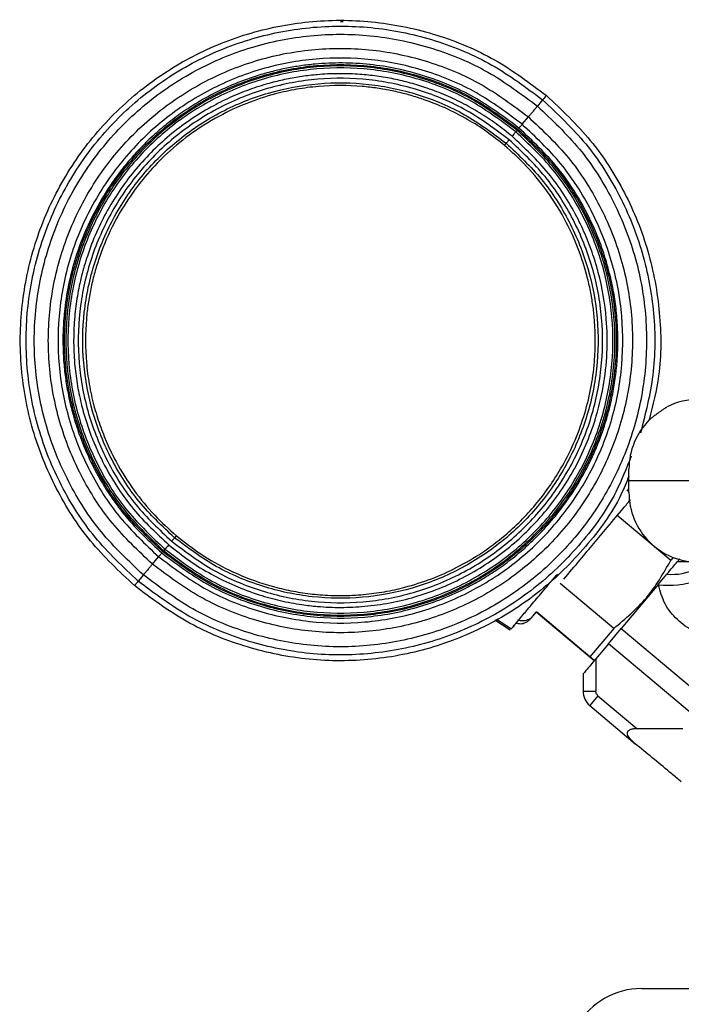
# Model space of a CAD drawing. Extents: x 1.1 to 30.4, y 4.3 to 20.4.
# Drawn here: x 5.8 to 6, y 9.5 to 9.8 of the extents above; entities that cross this region are included whole.
import ezdxf

# ---------------------------------------------------------------- set-up
doc = ezdxf.new("R2010")
doc.units = 0
doc.header["$MEASUREMENT"] = 0
doc.layers.get('0').update_dxf_attribs({"linetype": 'CONTINUOUS'})

msp = doc.modelspace()

# ---------------------------------------------------------------- linework, layer by layer
at = {"color": 7, "linetype": 'Continuous'}
for p, q in [((5.898793962710659, 9.792669869178793), (5.897980980451329, 9.792679525841223)), ((5.95604791120766, 9.771942378443581), (5.956047962348056, 9.77194233916883)), ((5.954990148876995, 9.770684374599831), (5.953513082258673, 9.768927465380104)), ((5.949209682770519, 9.763809020005345), (5.950964340026054, 9.76589608893744)), ((5.947780273712362, 9.762109048319893), (5.947428909257662, 9.761691140578447)), ((5.979310972020567, 9.663355595403937), (5.979310972020567, 9.66663643529895)), ((5.979310972020567, 9.660074755508923), (5.979310972020567, 9.663355595403937)), ((5.998996011390646, 9.663355595403937), (5.979310972020567, 9.663355595403937)), ((5.978788522221473, 9.660472305614702), (5.979310972020567, 9.661093704894007)), ((5.976000999118916, 9.653664235209945), (5.991131925141694, 9.640967880764858)), ((5.848542630135458, 9.644076034221769), (5.84819127338983, 9.643658127030657)), ((5.845006737408619, 9.639870342885564), (5.846761891347273, 9.641958067356331)), ((5.991792478102313, 9.641755097128772), (5.991131925141695, 9.640967880764858)), ((5.992893779172616, 9.640515536237368), (5.993649144297177, 9.641415745338284)), ((5.996773914073079, 9.640515536237368), (5.992893779172616, 9.640515536237368)), ((5.84245848070092, 9.636839610694519), (5.840980718812454, 9.635081966777497)), ((5.987634599585618, 9.634247890070464), (5.990006462519863, 9.63707456624349)), ((5.975015518600266, 9.621761095369404), (5.959884589290794, 9.63445745257235)), ((5.987634599589743, 9.63424789007538), (5.977129124965906, 9.621727952950513)), ((5.953177745441089, 9.626464593105114), (5.968308697295577, 9.613768216984653)), ((5.945822822725781, 9.621263039134407), (5.941503904466471, 9.624073770431332)), ((5.942011465183562, 9.624404254960377), (5.946245234349274, 9.6216363040209)), ((5.942011528180036, 9.624404295978838), (5.946245031713365, 9.621636517132728)), ((5.951498779461825, 9.624398780308491), (5.952397794444397, 9.62543083755848)), ((5.952224071225953, 9.625223802299045), (5.953222241421401, 9.626413375196291)), ((5.968301862065934, 9.61376007107517), (5.953222241421401, 9.626413375196291)), ((5.975015518600267, 9.621761095369402), (5.968308697295577, 9.613768216984653)), ((5.973531639661148, 9.617440636914264), (5.977129124965906, 9.621727952950513)), ((5.977129124965906, 9.621727952950513), (6.009547367488188, 9.59452581760665)), ((5.973531639661148, 9.617440636914264), (5.969999622777478, 9.613231343104049)), ((6.001312325564203, 9.59412987361916), (5.973531639661148, 9.617440636914264)), ((5.968301862065934, 9.61376007107517), (5.96944793742536, 9.612805340337852)), ((5.96944793742536, 9.612805340337852), (5.968308697295577, 9.613768216984653)), ((5.969999622777478, 9.613231343104049), (5.969999622777478, 9.60406931212833)), ((5.966390698892964, 9.608930395099279), (5.966390698892964, 9.60406931212833)), ((5.966390698892964, 9.60406931212833), (5.969999622777478, 9.60406931212833)), ((5.970585601108045, 9.60281267754316), (5.968265829550777, 9.600048081455787)), ((5.970585601108045, 9.60281267754316), (5.981578571390074, 9.593588480233967)), ((5.968265829550777, 9.600048081455787), (5.981093489097388, 9.589284397061359)), ((5.981578571390074, 9.593588480233967), (5.994517610131005, 9.593588480233967)), ((5.981667221336321, 9.588802978551277), (5.981093489097388, 9.589284397061359)), ((5.982837875070884, 9.520310975981365), (6.212004541573957, 9.520310975981365))]:
    msp.add_line(p, q, dxfattribs=at)
for centre, radius, start, end in [((5.998996011390646, 9.66663643529895), 0.01968503937007959, 90, 116.956845911488), ((5.998996011390646, 9.66663643529895), 0.01968503937007958, 135.1218732847504, 180), ((5.998996011390646, 9.660074755508923), 0.01968503937007871, 180, 270.0000000000008), ((5.991513252932097, 9.65216990509091), 0.01517035504742172, 264.2997170559726, 297.1345784668868), ((5.990197653520005, 9.661435812871343), 0.027503921612902, 264.7099897387193, 287.4777671991325), ((5.971640042724986, 9.60406931212833), 0.005249343832023162, 180, 230.0000000000009), ((5.98283787490729, 9.499477642648031), 0.02083333333333393, 90, 149.5936076780837)]:
    msp.add_arc(centre, radius, start, end, dxfattribs=at)
for points, knots in [([(5.839923693647096, 9.633824747072305), (5.835619890143056, 9.637881799274684), (5.827012329352013, 9.645995860112182), (5.817425752396573, 9.66106388113907), (5.810775052924144, 9.677548810438681), (5.807519151193662, 9.695058738674284), (5.807728602634919, 9.712855874003836), (5.811409661435711, 9.730273440694898), (5.818416805607655, 9.746637341336609), (5.828481787774747, 9.761319903780056), (5.841217700983703, 9.773756671426678), (5.856134988531601, 9.783469555109999), (5.872661454454961, 9.79008662214722), (5.890158092113603, 9.793348966523725), (5.907967046009921, 9.793148444412516), (5.925349409174133, 9.789427860035424), (5.941840227131499, 9.782571760944034), (5.951312010786256, 9.775485510230107), (5.95604791120766, 9.771942378443581)], [0, 0, 0, 0, 0.06249950443117022, 0.1249983377020748, 0.1874972128466023, 0.249997151295704, 0.3124983331485027, 0.3749999876373983, 0.437501119047085, 0.5000012877765702, 0.5625008372130533, 0.6250004827575086, 0.6875006579397592, 0.7500011634413829, 0.8125014128211896, 0.8750010658108254, 0.9375004194902463, 1, 1, 1, 1]), ([(5.840980951126893, 9.635082244292263), (5.836755516756846, 9.639065420364867), (5.828304693392207, 9.647031729736149), (5.81889268016685, 9.661825372054006), (5.812363083417081, 9.678010121727638), (5.809166466708147, 9.695201206055955), (5.809372100766917, 9.712674268177144), (5.81298612602861, 9.729774674153274), (5.819865670573048, 9.745840601657424), (5.829747371903468, 9.760255808194495), (5.842251368707552, 9.772466115634602), (5.856897019138293, 9.782002140501433), (5.873122546902318, 9.78849872267155), (5.890300581598605, 9.791701670451943), (5.907785247138798, 9.791504808974596), (5.924851091862075, 9.787851983573796), (5.941041627781041, 9.781120739111607), (5.950340941586902, 9.774163530179509), (5.954990606927328, 9.770684919401011)], [0, 0, 0, 0, 0.06249950443119408, 0.1249983377021979, 0.1874972128463012, 0.2499971512943031, 0.3124983331460969, 0.3749999876350303, 0.4375011190459125, 0.5000012877768061, 0.5625008372137044, 0.6250004827572467, 0.6875006579382189, 0.7500011634396636, 0.8125014128208321, 0.8750010658120241, 0.9375004194913815, 1, 1, 1, 1]), ([(5.842458523092838, 9.63683966112229), (5.838342611538271, 9.64071959371833), (5.830110832628473, 9.648479417245174), (5.820942778570503, 9.662889610526417), (5.814582429799923, 9.67865485387888), (5.811468671410148, 9.6954003476317), (5.811668978588624, 9.712420509862726), (5.815189332490196, 9.729077674394645), (5.821890564214552, 9.744727173014098), (5.831516137318232, 9.758768735972168), (5.843696036123138, 9.770662549256265), (5.857962076600008, 9.779951395726084), (5.873767043255814, 9.786279580231126), (5.890499826686295, 9.789399499862565), (5.907531291517008, 9.78920773204602), (5.924154789380653, 9.785649578008282), (5.939925664407142, 9.779092797032444), (5.948983936507922, 9.772315912187802), (5.953513080777146, 9.768927463616615)], [0, 0, 0, 0, 0.06249950443121606, 0.124998337702151, 0.187497212846631, 0.2499971512956472, 0.3124983331483934, 0.3749999876372985, 0.4375011190470329, 0.5000012877765596, 0.5625008372130502, 0.6250004827574897, 0.6875006579397225, 0.7500011634413448, 0.8125014128211634, 0.8750010658108125, 0.9375004194902403, 1, 1, 1, 1]), ([(5.845006844631936, 9.639870470416232), (5.841079906410974, 9.643572491446697), (5.833226041398703, 9.650976522732615), (5.824479325189498, 9.664725978730603), (5.818411172677612, 9.679767899112655), (5.815440260646162, 9.695744749980127), (5.815631093645399, 9.711983474050673), (5.818989589499385, 9.72787582771264), (5.825383090574539, 9.7428068260039), (5.83456684016847, 9.756203788368516), (5.846187737627027, 9.767551662634553), (5.859799011175472, 9.776414153826801), (5.874878513775534, 9.782451806791329), (5.890843174901137, 9.785428336648469), (5.907092771274925, 9.785245133711014), (5.92295317087496, 9.781850174633016), (5.938000259513848, 9.775594525056187), (5.946642907189789, 9.769128818875688), (5.950964234378023, 9.76589596327905)], [0, 0, 0, 0, 0.06250046508600035, 0.1250007482596658, 0.187500776634772, 0.2500008071969255, 0.3125009957168145, 0.3750012414201069, 0.4375013640624449, 0.5000013223661041, 0.5625012394533053, 0.6250012380562865, 0.6875012765082995, 0.7500011753285358, 0.8125008350442967, 0.8750004108887047, 0.9375001569891205, 1, 1, 1, 1]), ([(5.949209501671143, 9.763808804608834), (5.945030823430646, 9.766935070083312), (5.936672688566127, 9.773188183377545), (5.922121098920032, 9.779239930373402), (5.906782602496431, 9.78252631866342), (5.891068766205653, 9.782705453114419), (5.875632858386703, 9.779826380988162), (5.861055588529277, 9.7739850706377), (5.847899662242074, 9.76541187472289), (5.83666796126474, 9.75443689121611), (5.827790645772604, 9.741482808196666), (5.821608484971853, 9.727047187984747), (5.818359001287457, 9.71168259106647), (5.818172239087174, 9.695982616439323), (5.821043976468904, 9.680535058498908), (5.826912033124739, 9.665991042657712), (5.83537048531741, 9.652696784295628), (5.842964937245283, 9.645537728254704), (5.846762073870339, 9.641958284451253)], [0, 0, 0, 0, 0.0625058006587175, 0.1250232445889718, 0.1875404333059133, 0.2500474494649296, 0.312543152823875, 0.375033044212542, 0.4375236922058383, 0.5000182852841681, 0.5625156220605816, 0.6250123476715482, 0.6875064186797406, 0.7499992210814567, 0.8124946335447137, 0.8749953376750891, 0.9374991393553218, 1, 1, 1, 1]), ([(5.948311827911993, 9.762741115188891), (5.944179221289148, 9.76583199830998), (5.935913387083261, 9.772014228984311), (5.923891467823663, 9.776967946765728), (5.913926944216782, 9.779580635211069), (5.906278882845408, 9.780774255489066), (5.89855377193284, 9.781216118010184), (5.892055166668279, 9.78093908612775), (5.886827585671929, 9.78032276098053), (5.882850004385682, 9.779643111768815), (5.87872730296469, 9.778717925160189), (5.874480505320821, 9.777517560082204), (5.870136306176947, 9.776007693244024), (5.865745874273744, 9.774185656914357), (5.861332927678154, 9.772027080531211), (5.856809260227045, 9.769437492381046), (5.852346377077787, 9.76646702661134), (5.848062750062988, 9.763156763304444), (5.844085597533949, 9.759625793812836), (5.840418539595515, 9.755900970587517), (5.836250295296601, 9.751058511825523), (5.831701758189584, 9.744712791598367), (5.827124250234651, 9.73644586727745), (5.822735498180119, 9.725476450936855), (5.820503606407606, 9.71523128202459), (5.819803635414386, 9.706479123160738), (5.819739178532751, 9.70120317841528), (5.820019627589836, 9.696150165648561), (5.820592655441317, 9.691334676694089), (5.821477164080065, 9.686420736889183), (5.822852953019914, 9.680886481023945), (5.824892014802358, 9.674801968442187), (5.827412346312535, 9.669008304169987), (5.830163468233883, 9.663823288596916), (5.832722545030771, 9.659713259997154), (5.835186403670978, 9.656234762917212), (5.839651068343784, 9.65046334411171), (5.844106610573765, 9.646324509990505), (5.847658711773897, 9.64302489865473)], [0, 0, 0, 0, 0.06285609715803088, 0.1257216389930005, 0.1571832243455333, 0.1886607277605558, 0.2201113682562406, 0.2515852282732303, 0.2679908365340845, 0.2844030627947901, 0.3008656802326424, 0.3195945209872129, 0.3382931560126652, 0.3570264513125236, 0.3776416159377277, 0.3982740115637229, 0.4206701186225805, 0.4430900884836114, 0.464364648483223, 0.4856048518447765, 0.5069060085140974, 0.5423801705307555, 0.580794206551998, 0.6220754897755884, 0.6863939972187744, 0.707869684504923, 0.7293081083737738, 0.7508073739711196, 0.7696579390529882, 0.7885260091083784, 0.811777683177136, 0.8392742974428954, 0.8668327969310154, 0.8888742410420011, 0.9109405495608548, 0.9259328365077486, 0.9409512811795125, 1, 1, 1, 1]), ([(5.847946862757922, 9.643367466946222), (5.844237769244342, 9.646863905299977), (5.836819622065825, 9.653856744443505), (5.828557741551041, 9.666842628463355), (5.822826051826024, 9.681049629010008), (5.820020058366664, 9.696139991740349), (5.820200567044927, 9.711477874668631), (5.823372967813402, 9.72648863876406), (5.829411847265821, 9.740591335048345), (5.83808602511321, 9.753245024654076), (5.849062058168198, 9.763963248987748), (5.861918037894625, 9.77233398242901), (5.876160835797517, 9.778036686884969), (5.891239744778669, 9.78084823264274), (5.906587813468009, 9.780675419505885), (5.921568238963237, 9.777468955248464), (5.935780315354365, 9.771560249791431), (5.943943265324273, 9.765453195720367), (5.948024747695897, 9.762399663158549)], [0, 0, 0, 0, 0.06249950389537365, 0.1249983363273427, 0.1874972106420611, 0.2499971483996217, 0.3124983297241136, 0.3749999838253567, 0.4375011149553785, 0.5000012834935024, 0.5625008328333317, 0.6250004784137289, 0.6875006538304911, 0.7500011598422588, 0.8125014100572225, 0.8750010641583059, 0.9375004189673448, 1, 1, 1, 1]), ([(5.94778023698681, 9.762109084947465), (5.943718718556314, 9.765147723422468), (5.935595725310463, 9.77122496774166), (5.921453371400642, 9.777105202155093), (5.906546301319216, 9.780296333585465), (5.891273214029774, 9.780468354025858), (5.87626783657779, 9.777670312229155), (5.862094426849827, 9.771995123913296), (5.84930107569184, 9.763665013746838), (5.838378576378838, 9.752999055685487), (5.829746837862154, 9.740407265124684), (5.82373768237408, 9.726373663036984), (5.820581073367854, 9.711436455349887), (5.820401642294548, 9.696173648106951), (5.823193870667704, 9.681156968625249), (5.828897258919273, 9.667019118585937), (5.837118439281143, 9.65409628850301), (5.844500339330119, 9.647137509259903), (5.848191296052454, 9.643658113324413)], [0, 0, 0, 0, 0.06249950442509664, 0.1249983376911966, 0.1874972128412853, 0.2499971513019572, 0.3124983331627291, 0.3749999876510496, 0.4375011190541132, 0.5000012877771357, 0.5625008372117203, 0.6250004827585651, 0.6875006579437923, 0.7500011634456157, 0.8125014128227835, 0.8750010658098485, 0.9375004194891674, 1, 1, 1, 1]), ([(5.947426114895188, 9.761687738428957), (5.943399669370676, 9.764703398851736), (5.935344204238638, 9.770736647591322), (5.921306637573315, 9.776570365783614), (5.906499198350492, 9.779727970954273), (5.891324490246946, 9.779889282444682), (5.876417084685967, 9.77710853009898), (5.86234042508125, 9.771479373431303), (5.849640037644528, 9.763219875917349), (5.838802837579105, 9.752642384876067), (5.830243524059746, 9.740149732057676), (5.824287729375158, 9.726219633320346), (5.821159544112576, 9.711385409095335), (5.82098011054376, 9.696221929011822), (5.823744938193428, 9.681300350168813), (5.829398478032044, 9.667255129873496), (5.837556167779836, 9.65442790715453), (5.844883133412273, 9.64752818375307), (5.848545445584181, 9.644079424435281)], [0, 0, 0, 0, 0.06243583853301385, 0.1249115919314997, 0.1874419689318066, 0.2500074817464095, 0.3125688479135408, 0.3750912457038881, 0.4375629109231397, 0.5000000000052084, 0.5624370891527903, 0.6249087545340247, 0.6874311524955936, 0.7499925187463372, 0.8125580315029918, 0.8750884083306536, 0.937564161546218, 1, 1, 1, 1]), ([(5.946372640684027, 9.76043472431638), (5.944892095043773, 9.76162690528452), (5.94194364814649, 9.764001085573838), (5.937209620690653, 9.767122047846163), (5.932283037880233, 9.769888780396283), (5.927140101075968, 9.77227188602731), (5.922081306455835, 9.774170440828652), (5.917169422325235, 9.775638796022552), (5.912455628321043, 9.776721091035046), (5.907678217407046, 9.777496480789859), (5.902578789105977, 9.77799066502913), (5.897174041199682, 9.778138787200811), (5.891919215680018, 9.777882974499148), (5.887114390262096, 9.777325418904647), (5.882761528786983, 9.776557944977172), (5.878005455310828, 9.77542713930323), (5.872890090126258, 9.773840205008753), (5.867478984358726, 9.771687767396637), (5.859760836088033, 9.767897609709049), (5.850223932297016, 9.761561236629174), (5.841779262356681, 9.75320448744047), (5.836035360080205, 9.74569958202093), (5.832281287371964, 9.739692379297061), (5.829119297715121, 9.733353040371222), (5.826718366575225, 9.727128814774069), (5.824966559078386, 9.721129465112172), (5.823776441054839, 9.71543398416126), (5.822995796372386, 9.709393786160074), (5.82269995204021, 9.703030359036864), (5.822927716630049, 9.697659020114854), (5.823358450650212, 9.693575453156877), (5.823764070926446, 9.690761280319991), (5.824276727043162, 9.687961221118309), (5.825039822543462, 9.684531492843396), (5.826150706838935, 9.680506919401719), (5.827733767995134, 9.675942348983991), (5.82960727721149, 9.671487753142454), (5.833160492076112, 9.664392027912205), (5.839232281105851, 9.655028241078897), (5.846143630209112, 9.64856558245591), (5.849599951455945, 9.6453336484332)], [0, 0, 0, 0, 0.02414278581914909, 0.04807938371161479, 0.07194729646480759, 0.09588521050706908, 0.1200306060757359, 0.1405433790618462, 0.1609857545578085, 0.181443122672814, 0.2020006866920428, 0.2260439838212552, 0.2500802088008805, 0.2687859367453316, 0.2874745778761671, 0.3062109438684701, 0.3308719522297921, 0.3554618899659667, 0.3801290499682223, 0.4400560538500355, 0.5000101790086411, 0.5301406632090644, 0.5600066267825176, 0.5898780141279278, 0.620024623944921, 0.6446498168214738, 0.6692199252275203, 0.693882889581562, 0.7219655585219538, 0.7500621182816928, 0.7620992344052813, 0.7741333267777059, 0.7861817349290781, 0.7982617367434308, 0.8187711001166577, 0.8391938189151988, 0.8596148339153515, 0.8801191070678324, 0.9400483362741223, 1, 1, 1, 1]), ([(5.945541189762451, 9.759445739187793), (5.94166227482017, 9.762347711519999), (5.933904465042728, 9.768151641141463), (5.920397818111723, 9.773767152277081), (5.90616093223497, 9.776814540727724), (5.891574606939664, 9.77697876560305), (5.877244058008246, 9.774306684797788), (5.863708128132195, 9.76888694450356), (5.851490219721749, 9.760931668289976), (5.841059012186414, 9.750745510484652), (5.832815490207545, 9.738720027256774), (5.827076533472769, 9.725317487155856), (5.824061785795685, 9.7110519244642), (5.823890337410819, 9.69647539353408), (5.826556983968305, 9.682133955267036), (5.832003955570994, 9.66863188149313), (5.839855497936203, 9.656290213894295), (5.846905431008803, 9.649644338837874), (5.850430406681308, 9.646321392697091)], [0, 0, 0, 0, 0.06249974789765639, 0.1249991718155967, 0.1874988219410852, 0.2499992187531564, 0.312500147714496, 0.3750008585218448, 0.4375007742633479, 0.5000000000001522, 0.5624992257369446, 0.6249991414784163, 0.6874998522857332, 0.7500007812470475, 0.8125011780590901, 0.8750008281845293, 0.9375002521023942, 1, 1, 1, 1]), ([(5.851253947673677, 9.647300919233034), (5.847790026704955, 9.650566334949392), (5.840862202044382, 9.657097150095316), (5.833146660960655, 9.66922511184919), (5.827794009697873, 9.682493349388908), (5.825173516579432, 9.696586402766222), (5.825341971045324, 9.710910479432513), (5.828304499258552, 9.72492898316332), (5.833944072876861, 9.738099421428403), (5.842044844447623, 9.74991665886037), (5.852295413743134, 9.759926425575086), (5.864301734957367, 9.76774393704558), (5.87760324346456, 9.77306980708698), (5.891685602551578, 9.775695585408375), (5.906019307030109, 9.775534174126896), (5.920009633096521, 9.772539549024023), (5.933282393848833, 9.767021319912255), (5.940905883737995, 9.761317925930799), (5.944717638188448, 9.758466221828403)], [0, 0, 0, 0, 0.06249980777535811, 0.1249993038227458, 0.1874989565229502, 0.2499992717107597, 0.312500091970213, 0.3750007422177761, 0.4375006837725972, 0.5000000000000158, 0.5624993162274328, 0.6249992577822467, 0.6874999080298051, 0.7500007282892582, 0.8125010434770714, 0.8750006961772737, 0.9375001922246516, 1, 1, 1, 1]), ([(5.944223130738678, 9.75787804741658), (5.942578286857917, 9.759191544787173), (5.939289310804738, 9.76181797119051), (5.933683148608938, 9.765351243583783), (5.927519140688069, 9.768519549147335), (5.921699601865667, 9.770787401272301), (5.916683124820188, 9.772300648528267), (5.912556797290763, 9.7732826430746), (5.908376417405105, 9.774018163813526), (5.901471522345894, 9.7748181357206), (5.894866636883066, 9.774818378204872), (5.88873241774511, 9.774155193205607), (5.885689699862698, 9.773693580043394), (5.882667468182459, 9.773101043379642), (5.877911887715264, 9.771955347907303), (5.871525672666455, 9.769865176309493), (5.863319631166309, 9.766042960852923), (5.855516780066998, 9.761101165295889), (5.848587188820651, 9.755287088270864), (5.842882934342939, 9.749217414204468), (5.837882673132286, 9.742555806871732), (5.833343200605794, 9.734732425199992), (5.830356074150556, 9.727506079466897), (5.828566680658015, 9.721570464965442), (5.827582949537737, 9.717434126856608), (5.826847121247775, 9.713243686092591), (5.826051204101243, 9.706345152593597), (5.826052837656342, 9.699745414404317), (5.826716336193597, 9.693614031850322), (5.8271813727961, 9.690555658502547), (5.827778660819835, 9.687518029491226), (5.828707496617773, 9.683676389514375), (5.830116027886767, 9.679080992504824), (5.832198079743607, 9.67381825371013), (5.835269835856144, 9.667543526839225), (5.839610906415938, 9.660671814401635), (5.845341790586165, 9.653658955438715), (5.849664908994574, 9.649767039575174), (5.851749527807987, 9.647890347737734)], [0, 0, 0, 0, 0.02797284792073506, 0.05593359225558245, 0.08795260431614388, 0.1200073001903434, 0.138828850438766, 0.1575968184072096, 0.1763771596946259, 0.1952357000775864, 0.2500059830972828, 0.2636487922949752, 0.277276959462564, 0.29091564469143, 0.3045899500148398, 0.3423122096643428, 0.3800352764047769, 0.4247052940192959, 0.4647126306174134, 0.500006464789766, 0.5352455992943959, 0.5752524054824699, 0.6199771374571051, 0.6388441940026353, 0.6576566609133586, 0.6764809693511192, 0.6953834256298915, 0.7499751802635963, 0.7636886175928238, 0.7773874157160657, 0.7910971339894464, 0.8048432708549448, 0.8299312231355178, 0.8549406935282793, 0.8800277642959813, 0.9227359904515438, 0.9627430959117382, 1, 1, 1, 1]), ([(5.955200356703289, 9.770934275318721), (5.955187354871282, 9.770919522619048), (5.955161286488984, 9.770889943786253), (5.955049749917201, 9.770758214602278), (5.954953382185106, 9.770643152728871), (5.954925986137829, 9.7706104421892)], [0, 0, 0, 0, 0.4159453583738376, 0.8339611379592287, 1, 1, 1, 1]), ([(5.956047836127541, 9.771942289136003), (5.956032174536696, 9.771923688538294), (5.956000805620054, 9.771886433025445), (5.955773380971165, 9.771615968656116), (5.95544456946375, 9.771224887997334), (5.955141376386808, 9.770864253101278), (5.954989857166888, 9.770684027620286)], [0, 0, 0, 0, 0.2493742405791036, 0.4994767033726333, 0.7498659922536741, 1, 1, 1, 1]), ([(5.956047914460916, 9.77194238231366), (5.960352162821523, 9.767885223560336), (5.968960613320923, 9.759770949622094), (5.978540519449377, 9.744704527186405), (5.985216569563296, 9.728213522992338), (5.988377738889197, 9.71072629568774), (5.988508248827241, 9.694535030307255), (5.986064652298318, 9.68468758069544), (5.985044747515416, 9.680577466427557)], [0, 0, 0, 0, 0.1749348899824254, 0.3498679014003661, 0.5248010300215644, 0.6997371348113811, 0.8746767198638931, 1, 1, 1, 1]), ([(5.953513077159965, 9.768927459315723), (5.957628988216205, 9.76504752718989), (5.96586076612936, 9.757287704603458), (5.975028819077528, 9.742877513068134), (5.981389167078351, 9.727112271625543), (5.984502925091538, 9.710366779901173), (5.984302617937773, 9.693346619731754), (5.980782264462929, 9.67668945721741), (5.974081033550454, 9.66103996049347), (5.964455461612752, 9.646998399236184), (5.952275564283124, 9.635104587392803), (5.93800952553416, 9.625815742048283), (5.922204560792653, 9.619487558310059), (5.905471779388892, 9.616367639056971), (5.888440316621165, 9.616559406850868), (5.871816820771238, 9.620117560458308), (5.856045947655355, 9.626674340640712), (5.846987676652178, 9.633451224665013), (5.842458532931758, 9.636839672826026)], [0, 0, 0, 0, 0.06249950443121387, 0.1249983377021485, 0.1874972128466291, 0.2499971512956456, 0.3124983331483924, 0.3749999876372979, 0.4375011190470328, 0.500001287776559, 0.56250083721305, 0.6250004827574898, 0.687500657939722, 0.7500011634413452, 0.8125014128211645, 0.8750010658108127, 0.9375004194902409, 1, 1, 1, 1]), ([(5.953512922856432, 9.768927275786256), (5.953302252616103, 9.768676697679611), (5.952880885541636, 9.768175509834764), (5.952177187279298, 9.767338176564348), (5.951499712832525, 9.766532466209275), (5.951142714636689, 9.766108115995127), (5.950964234377417, 9.765895963280837)], [0, 0, 0, 0, 0.249996473991936, 0.5000245061160925, 0.7500386365545301, 0.9999999999999999, 0.9999999999999999, 0.9999999999999999, 0.9999999999999999]), ([(5.954990050968103, 9.770684258147295), (5.95921570216637, 9.76670104530102), (5.967666959185085, 9.758734662382823), (5.977075085538944, 9.743942317158034), (5.983619095008664, 9.727753339500907), (5.986761628999441, 9.710578795332541), (5.986757822022832, 9.69324431188635), (5.983944964749206, 9.68218083217317), (5.982562956174223, 9.67674514086522)], [0, 0, 0, 0, 0.1676191562620521, 0.3352365125194953, 0.5028539810697971, 0.6704743013212094, 0.8380979562947989, 1, 1, 1, 1]), ([(5.950964234377417, 9.765895963280837), (5.954891155705689, 9.762194005212683), (5.9627449922735, 9.754790094816306), (5.971491715652743, 9.741040815567052), (5.977559916065576, 9.725999047346217), (5.98053091112808, 9.71002231559327), (5.980340183928283, 9.69378367088491), (5.976981803908905, 9.677891353260256), (5.970588415898252, 9.662960347554396), (5.961404764475451, 9.649563337494925), (5.949783939356219, 9.638215381527703), (5.936172703340451, 9.629352783489582), (5.921093197157459, 9.62331500935904), (5.905128488024266, 9.62033835637813), (5.888878799314793, 9.620521447450255), (5.873018266171071, 9.62391631960323), (5.857971009509247, 9.630171914957685), (5.849328237116405, 9.636637615461161), (5.845006844631035, 9.639870470417689)], [0, 0, 0, 0, 0.06249984300969411, 0.1249995891127082, 0.1874991649580236, 0.2499988246717216, 0.3124987234896475, 0.3749987619413066, 0.4374987605454386, 0.4999986776333787, 0.5624986359363401, 0.6249987585774632, 0.6874990042807603, 0.7499991928023395, 0.8124992233662096, 0.8749992517410545, 0.9374995349132618, 1, 1, 1, 1]), ([(5.846762073871951, 9.64195828444991), (5.850940413426728, 9.638832241730027), (5.859297289151899, 9.63258000919144), (5.873846598413472, 9.626530189426934), (5.889182259491498, 9.623246900636962), (5.90489349222233, 9.623070581990504), (5.920328165882302, 9.625950674471188), (5.934906492964386, 9.63179039727615), (5.948066024691548, 9.640359701102351), (5.959303198007185, 9.651329702623345), (5.96818636123091, 9.664279250153418), (5.974372975454324, 9.678711986879119), (5.977624204649625, 9.694075814921023), (5.977809749703467, 9.709776830168813), (5.974934791227998, 9.725226469457967), (5.969063194187925, 9.739772746266905), (5.96060245176269, 9.753068920183573), (5.953006915914927, 9.760229065404847), (5.949209501672825, 9.763808804607422)], [0, 0, 0, 0, 0.06250086064467905, 0.1250046623249131, 0.1875053664552868, 0.2500007789185394, 0.3124935813202537, 0.3749876523284506, 0.4374843779394213, 0.49998171471583, 0.5624763077941403, 0.6249669557874179, 0.687456847176092, 0.7499525505350864, 0.8124595666941772, 0.874976755411166, 0.9374941993413825, 1, 1, 1, 1]), ([(5.847658711773897, 9.64302489865473), (5.851779893933289, 9.639943238209746), (5.860022384864175, 9.63377982264415), (5.874378237969473, 9.627831248342906), (5.889445721716974, 9.624633967694036), (5.902265925501498, 9.62451264821966), (5.912312907332223, 9.625879677855043), (5.919708094943105, 9.627633526697036), (5.926900979260702, 9.630091161120601), (5.93300417832748, 9.632867404818333), (5.938078232217167, 9.635680023808048), (5.942366443046061, 9.638423959733432), (5.946759210495561, 9.641663129450851), (5.951186230899252, 9.645458476555142), (5.955547364881715, 9.649824055450216), (5.959727981977196, 9.6547343310967), (5.963702607175714, 9.660299472007264), (5.96682375939338, 9.665622129937104), (5.969191200514988, 9.670444685464354), (5.970926514348441, 9.674559137580909), (5.972423022276952, 9.678767863552094), (5.973723512054619, 9.68321459313774), (5.974792739610649, 9.687893619264635), (5.9755685933017, 9.692676848170338), (5.976028489643911, 9.697264906399665), (5.976217541223399, 9.701639004209657), (5.976164781264099, 9.70626451433899), (5.975803370054087, 9.711243052136766), (5.975048761091244, 9.716548382449913), (5.973884121726917, 9.722011617922313), (5.972265196258092, 9.72759401207374), (5.970139663989393, 9.733250035480904), (5.966303286843011, 9.741426949727835), (5.959690847956947, 9.751980021602565), (5.952175045015375, 9.759087686279411), (5.948311827911993, 9.762741115188891)], [0, 0, 0, 0, 0.06268179478428927, 0.1253655152960376, 0.1880446786475516, 0.2499822963363748, 0.2808824809669958, 0.3118054070425054, 0.3427042278670769, 0.3736298983812185, 0.3936041177279154, 0.413557830505437, 0.4358010752411154, 0.4602473716640988, 0.4847450157235844, 0.5111355716301965, 0.5389639587436619, 0.5682115261456392, 0.5864242837549692, 0.6045836261779665, 0.6227492102348532, 0.6409806314743671, 0.6611700302825755, 0.6813619970411254, 0.7001566517784259, 0.7174858588015481, 0.7348377393580392, 0.7566586443817446, 0.7784355728657795, 0.8002713144704919, 0.824867518795429, 0.8493991385595282, 0.8740133523070227, 0.9352412808120276, 1, 1, 1, 1]), ([(5.948024747695897, 9.762399663158549), (5.951733841008566, 9.758903224556013), (5.95915198780324, 9.751910384897979), (5.967413867959482, 9.738924500526918), (5.973145557472225, 9.724717499741887), (5.975951550815318, 9.70962713687363), (5.975771042074041, 9.694289253862276), (5.972598641272807, 9.67927848972058), (5.966559761804759, 9.665175793413054), (5.95788558395327, 9.65252210379992), (5.946909550904866, 9.641803879471556), (5.93405357119864, 9.633433146049686), (5.919810773335678, 9.62773044163396), (5.904731864425504, 9.624918895952561), (5.889383795851995, 9.625091709227695), (5.874403370555036, 9.62829817373526), (5.860191294448144, 9.634206879605985), (5.85202834491905, 9.640313934143675), (5.847946862757922, 9.643367466946222)], [0, 0, 0, 0, 0.06249950424891711, 0.1249983373373638, 0.1874972122992272, 0.2499971505656086, 0.3124983322361092, 0.3749999865445824, 0.4375011177796417, 0.5000012863491554, 0.5625008356572166, 0.6250004811322091, 0.6875006563414072, 0.7500011620069024, 0.8125014117129064, 0.8750010651669163, 0.9375004193198951, 1, 1, 1, 1]), ([(5.947782435309476, 9.762111700435717), (5.947797909152034, 9.762132000058763), (5.947825914972645, 9.762168739969962), (5.94796104003654, 9.762329810363926), (5.948021505479015, 9.762401885761042)], [0, 0, 0, 0, 0.5525223764444678, 1, 1, 1, 1]), ([(5.948311827764816, 9.76274111535771), (5.948394944014037, 9.76283995696341), (5.948561171188161, 9.763037633843144), (5.948800391399622, 9.763322097513452), (5.949023261022773, 9.763587223578732), (5.949147424414326, 9.763734947552948), (5.949209501843539, 9.76380880446389)], [0, 0, 0, 0, 0.2500344473640264, 0.5000528778439223, 0.7500436183521411, 1, 1, 1, 1]), ([(5.848191293347655, 9.643658110088488), (5.852252811326307, 9.640619463799192), (5.860375803668402, 9.634542203851549), (5.874518163441146, 9.628661949134075), (5.889425243326827, 9.625470801261054), (5.904698343586668, 9.62529876920044), (5.919703735528419, 9.628096804625828), (5.933877159771962, 9.633771991889551), (5.946670523979101, 9.642102105990872), (5.95759303354278, 9.652768072280718), (5.966224778405332, 9.665359874352855), (5.972233935528613, 9.679393489971435), (5.975390541005337, 9.69433071177777), (5.97556996331401, 9.709593532201358), (5.972777721267001, 9.724610222466003), (5.967074315134566, 9.738748079341308), (5.958853113762936, 9.75167091171351), (5.951471198472008, 9.75862968738124), (5.947780234128623, 9.762109081529097)], [0, 0, 0, 0, 0.06249950442915276, 0.1249983376982423, 0.1874972128456713, 0.2499971513014022, 0.3124983331594309, 0.3749999876480462, 0.4375011190524339, 0.5000012877760946, 0.5625008372108412, 0.6250004827584628, 0.6875006579450419, 0.7500011634472037, 0.812501412822565, 0.8750010658072774, 0.9375004194868666, 1, 1, 1, 1]), ([(5.848545446685482, 9.644079423426346), (5.852571891994361, 9.641063759073514), (5.860627356699692, 9.635030502467792), (5.874664926408054, 9.6291967741327), (5.889472370654206, 9.626039160782605), (5.904647085343394, 9.625877843517848), (5.919554498209022, 9.628658592675484), (5.933631165087556, 9.634287748770339), (5.946331559025522, 9.642547248173784), (5.957168764162947, 9.653124743242877), (5.965728080786395, 9.665617401744722), (5.971683876223882, 9.679547507207783), (5.974812059681449, 9.694381738498382), (5.974991488863742, 9.709545225230437), (5.972226654403037, 9.72446680957122), (5.966573105651832, 9.738512033413846), (5.958415405396656, 9.75133925739354), (5.951088432092123, 9.758238979027983), (5.947426116087531, 9.761687737460527)], [0, 0, 0, 0, 0.06243583870499276, 0.1249115923484556, 0.1874419696654947, 0.2500074827719591, 0.312568849065504, 0.375091246713242, 0.4375629115143274, 0.5000000000052011, 0.5624370885615314, 0.6249087535244616, 0.6874311513432727, 0.749992517720357, 0.8125580307689219, 0.8750884079134633, 0.9375641613741647, 1, 1, 1, 1]), ([(5.849599951455945, 9.6453336484332), (5.851521683927876, 9.643805448673435), (5.855346821752071, 9.640763623242794), (5.861602544908792, 9.636941118646508), (5.868177345443553, 9.633716594851718), (5.874693836266123, 9.631290499043859), (5.881028418313041, 9.629543887514108), (5.886532387687781, 9.628509625993107), (5.892246303050263, 9.627845720370152), (5.898165054386982, 9.627596227192514), (5.907402454524341, 9.628032008131095), (5.919115690615493, 9.630216389211068), (5.932723940937464, 9.635677471147268), (5.945200629327807, 9.643697757425825), (5.955902125805051, 9.65418775791041), (5.964399604334126, 9.666530913136937), (5.96953573329536, 9.678728006519728), (5.97224800968002, 9.689796235093315), (5.973309712398311, 9.699389903644196), (5.973103545318226, 9.710236369356943), (5.971559510026185, 9.719273837229025), (5.969300290397425, 9.726902894570303), (5.967335571437254, 9.732162870117618), (5.963477814462254, 9.740298442095341), (5.957077603048161, 9.75038858526679), (5.949941352237302, 9.757085644583768), (5.946372640684027, 9.76043472431638)], [0, 0, 0, 0, 0.03118985058957116, 0.06208225076269003, 0.09297592618801742, 0.1241695658969026, 0.1503297249235487, 0.1764289420486926, 0.1952783299303498, 0.2234269561779178, 0.2516279519587518, 0.312735363040799, 0.3738632587774037, 0.4369444655855895, 0.5000475061579862, 0.5631283470037762, 0.6262317541255127, 0.6671130999454964, 0.7076670271656463, 0.7485723847727239, 0.8047073858598339, 0.8235159620528982, 0.8496994750372034, 0.8759772156325762, 0.9379784209983217, 1, 1, 1, 1]), ([(5.947426116205346, 9.761687737565186), (5.947403292268876, 9.761662886812148), (5.947357542859016, 9.761613074752447), (5.947109827595508, 9.76131999173584), (5.946771684378755, 9.760914855669055), (5.946505464010859, 9.760594538104478), (5.946372629177111, 9.76043471062481)], [0, 0, 0, 0, 0.2493968876413905, 0.499903268075896, 0.7504688812213691, 1, 1, 1, 1]), ([(5.850430406681308, 9.646321392697091), (5.8543093216417, 9.643419420016698), (5.862067131458128, 9.637615489696792), (5.875573778728333, 9.631999977638433), (5.889810665070331, 9.628952588335578), (5.904396990963568, 9.628788362792637), (5.918727540572928, 9.631460443196042), (5.93226347114716, 9.636880183393037), (5.9444813802046, 9.644835459798545), (5.954912588263788, 9.655021618031514), (5.963156110573995, 9.667047101848897), (5.968895067386745, 9.68044964262016), (5.971909814848152, 9.694715205982932), (5.972081262720725, 9.70929173751193), (5.969414615402875, 9.723633176253399), (5.963967642880774, 9.737135250339334), (5.956116099548343, 9.749476918113936), (5.949066165781047, 9.756122793088915), (5.94554118976245, 9.759445739187793)], [0, 0, 0, 0, 0.06249974805690781, 0.12499917217855, 0.1874988223290691, 0.2499992189469571, 0.3125001476364161, 0.3750008582810656, 0.4375007740652569, 0.4999999999998703, 0.5624992259344734, 0.6249991417186471, 0.6874998523632951, 0.7500007810527902, 0.8125011776707493, 0.8750008278213532, 0.9375002519430621, 1, 1, 1, 1]), ([(5.944717637943382, 9.758466221535583), (5.948181559602065, 9.755200805018058), (5.955109385677655, 9.748669988236717), (5.962824928454978, 9.736542024368854), (5.968177583786933, 9.723273786519776), (5.97079808155215, 9.709180733060467), (5.970629630670969, 9.694856655699922), (5.967667104010369, 9.680838150310267), (5.962027529952259, 9.667667709599655), (5.953926756586893, 9.655850469444697), (5.943676184917019, 9.64584070049443), (5.931669861369112, 9.638023188170706), (5.918368350961083, 9.632697319374), (5.904285990574532, 9.630071544464839), (5.889952285217251, 9.630232960309977), (5.875961958147284, 9.633227589368444), (5.862689195021549, 9.638745819785617), (5.855065703278269, 9.64444921488022), (5.851253947920064, 9.647300919524747)], [0, 0, 0, 0, 0.06249981267777302, 0.124999314260793, 0.1874989670152732, 0.2499992758225666, 0.3125000877053555, 0.3750007333152646, 0.4375006768517604, 0.4999999999999929, 0.5624993231482258, 0.6249992666847256, 0.6874999122946427, 0.7500007241774426, 0.8125010329847463, 0.8750006857392272, 0.9375001873222376, 1, 1, 1, 1]), ([(5.851749527807987, 9.647890347737734), (5.85400355891687, 9.646124787428443), (5.858709059759, 9.642439015085081), (5.86689382035927, 9.637882678893277), (5.874614172510314, 9.634789976522264), (5.881366125291397, 9.632912533066023), (5.886735826509538, 9.63185154059457), (5.892402186605692, 9.631176191292019), (5.898343491188691, 9.630948098160847), (5.904430448986215, 9.63124093337016), (5.910392799199057, 9.632032190910461), (5.9168226287792, 9.633435899730843), (5.923715553902078, 9.635644915396995), (5.930978590755349, 9.63889440914582), (5.937904541511526, 9.642959813136514), (5.943867014215745, 9.64743973296699), (5.948881072702516, 9.65204479393488), (5.953044781534372, 9.656589718793533), (5.956808368110564, 9.661473284225181), (5.960483251962452, 9.667202025806013), (5.963873744366258, 9.673846649139332), (5.966688733554655, 9.681365286816213), (5.968643098916838, 9.689078276184198), (5.969635920332165, 9.696245472550153), (5.969915426768417, 9.702823394013448), (5.969699136742274, 9.708146132703964), (5.96918120294885, 9.712830686892657), (5.968496479091095, 9.716879529916932), (5.967276121328578, 9.72221860972182), (5.965184221311541, 9.728753661170698), (5.961539219665866, 9.736815998537303), (5.956689394112859, 9.744665628136548), (5.950797889221929, 9.751949092688028), (5.946353927667976, 9.755956547400764), (5.944223130738678, 9.75787804741658)], [0, 0, 0, 0, 0.03802732229508388, 0.07938559338348512, 0.1240547340410432, 0.148294542835574, 0.1724845213567569, 0.1967658153778895, 0.2241033206695247, 0.2514466130010144, 0.2776989768682595, 0.3039889992290372, 0.3388660894115842, 0.3737456192553527, 0.4095835379223315, 0.445430958673088, 0.4726958155698612, 0.5000050682398179, 0.5272910537861489, 0.5545787840766231, 0.590402802022376, 0.6262645151509763, 0.6611082598185298, 0.6959971069543978, 0.7222757674431207, 0.7485639124471077, 0.7667459211990335, 0.7849162366579496, 0.8031344179230198, 0.8395395146756419, 0.8759443800399133, 0.9205237395688834, 0.9618926109907167, 1, 1, 1, 1]), ([(5.944223128421529, 9.757878049447955), (5.944270395149486, 9.75793425327396), (5.944364924351366, 9.758046655867588), (5.944499255331753, 9.758206370089432), (5.94462157334124, 9.75835189780386), (5.944685505908981, 9.758427978958993), (5.944717469407223, 9.758466016221599)], [0, 0, 0, 0, 0.2500465705223551, 0.5000706366872898, 0.7500571009551563, 1, 1, 1, 1]), ([(5.94554118668724, 9.759445741840086), (5.945462363220011, 9.759351964785226), (5.945304722850222, 9.759164418485563), (5.945080920908187, 9.758898132235068), (5.944877141865025, 9.758655829714368), (5.944770804612252, 9.75852941857777), (5.944717640250923, 9.758466218079668)], [0, 0, 0, 0, 0.2500428961076711, 0.5000649678454792, 0.7500525357069452, 1, 1, 1, 1]), ([(5.985052896158328, 9.680532066065394), (5.985063856863133, 9.680541706636253), (5.985086516472196, 9.680561637066889), (5.985263944099041, 9.68071232903961), (5.9855250501428, 9.680932086715663), (5.98595955920597, 9.681287341510632), (5.986628424237352, 9.681815637454442), (5.987217940343315, 9.682250043144897), (5.987513071758078, 9.682467521114894)], [0, 0, 0, 0, 0.1209047858905714, 0.2499524648406506, 0.3674809215359383, 0.5005376383809127, 0.749952491689226, 1, 1, 1, 1]), ([(5.987513071758078, 9.682467521114894), (5.987802942627987, 9.682674201528044), (5.988382598897871, 9.683087501413551), (5.989064623054862, 9.68354405694288), (5.989506578719439, 9.683832771511694), (5.98976677289347, 9.684000563834934), (5.989940202993049, 9.684110736117805), (5.989962637876914, 9.684125052051364), (5.989973701507, 9.684132111869198)], [0, 0, 0, 0, 0.2493815333934356, 0.4986895353434144, 0.6287554859692449, 0.7500905482501119, 0.8767586342219511, 1, 1, 1, 1]), ([(5.979937397101449, 9.670319900401333), (5.978600848951372, 9.666893726503462), (5.975155654393583, 9.658062143693442), (5.966142221685747, 9.64554527628447), (5.953741482962938, 9.633292742399025), (5.939068331847036, 9.623768154086893), (5.922850359992191, 9.617268596251769), (5.905670501026904, 9.614066498193916), (5.888186530985623, 9.614263146322152), (5.871120705623098, 9.61791600395279), (5.854930362496566, 9.624647178949326), (5.845631135438642, 9.631604330872147), (5.840981513472221, 9.63508291314598)], [0, 0, 0, 0, 0.06579353826982724, 0.1695947429741067, 0.273394919145354, 0.3771952549324596, 0.4809964703497333, 0.5847982343672696, 0.688599573014637, 0.7923999211682441, 0.8961997722225631, 1, 1, 1, 1]), ([(5.979310972020567, 9.66470134041705), (5.978592075738311, 9.662919433370845), (5.975664215790992, 9.655662233133206), (5.967350174656609, 9.644509474267888), (5.954791326263078, 9.631993777196104), (5.939826594120965, 9.62230204249807), (5.923312840800189, 9.61567930855395), (5.905812796545375, 9.61241848271626), (5.888004755115033, 9.612618598165497), (5.870622147582772, 9.6163392916454), (5.854131393811458, 9.623195362377336), (5.844659601600083, 9.630281617134328), (5.839923696900363, 9.633824750942388)], [0, 0, 0, 0, 0.03489876541796971, 0.1421327387553593, 0.2493656495476191, 0.3565987252360838, 0.4638327096447474, 0.5710672607952053, 0.6783013725074404, 0.7855344609698249, 0.8927670358940725, 0.9999999999999999, 0.9999999999999999, 0.9999999999999999, 0.9999999999999999]), ([(5.960969533205082, 9.635646237943785), (5.962477848916452, 9.63744377935268), (5.965191165676819, 9.640677385682865), (5.969436874890526, 9.645737216338764), (5.973590556632851, 9.650687415562732), (5.977353235065206, 9.65517171883725), (5.979086744158871, 9.657239023079061), (5.979730822885805, 9.658007122126893)], [0, 0, 0, 0, 0.2341683590467583, 0.42124664522113, 0.608382295631124, 0.8544959277128865, 1, 1, 1, 1]), ([(5.851253951536302, 9.647300917999717), (5.851200819624373, 9.647237690178152), (5.851094547275609, 9.647111224390246), (5.850890838505695, 9.646868862699186), (5.850666940773782, 9.646602656927536), (5.850509251598852, 9.64641515165429), (5.850430403728035, 9.646321395113494)], [0, 0, 0, 0, 0.2499474642902859, 0.4999350321497313, 0.7499571038850839, 1, 1, 1, 1]), ([(5.851254121992445, 9.647301120183535), (5.851286169722042, 9.64733921754087), (5.851350270778738, 9.647415418909675), (5.85147291271689, 9.647561245614602), (5.851607492001663, 9.647721372596207), (5.851702178968729, 9.647834022640366), (5.851749524580505, 9.647890350194439)], [0, 0, 0, 0, 0.2499428323161891, 0.4999293200095897, 0.7499534201038731, 1, 1, 1, 1]), ([(5.849599961850073, 9.645333660791017), (5.849465219620484, 9.645175232427425), (5.849195176078481, 9.644857718337086), (5.848853762805413, 9.644454594367936), (5.848607290208747, 9.644159888969858), (5.848566030547861, 9.644106205366635), (5.848545446522547, 9.644079423162806)], [0, 0, 0, 0, 0.249529595895647, 0.5000945591873179, 0.7506022582935389, 1, 1, 1, 1]), ([(5.846762073870339, 9.641958284451253), (5.84682410240146, 9.642032052293942), (5.846948167982599, 9.642179598110475), (5.847170811449868, 9.64244440306559), (5.8474096830805, 9.642728617639024), (5.847575700427066, 9.642926136195609), (5.847658711762097, 9.643024898640707)], [0, 0, 0, 0, 0.2499563993403409, 0.4999471272903014, 0.7499655463215216, 0.9999999999999999, 0.9999999999999999, 0.9999999999999999, 0.9999999999999999]), ([(5.975015518600266, 9.621761095369402), (5.978272452558752, 9.624482387603571), (5.984787285327536, 9.629925778242301), (5.989016836403704, 9.637286816532171), (5.991131925141694, 9.640967880764858)], [0, 0, 0, 0, 0.4999259496102473, 1, 1, 1, 1]), ([(5.990006462519861, 9.63707456624349), (5.990554722378356, 9.637727956899527), (5.991533987237347, 9.638894999313331), (5.992478201175402, 9.640020269666184), (5.992893779172616, 9.640515536237368)], [0, 0, 0, 0, 0.5598688173679732, 1, 1, 1, 1]), ([(5.845006844631035, 9.639870470417689), (5.844828480566867, 9.639658213232504), (5.844471714774053, 9.639233654040572), (5.843794427300933, 9.63842807610274), (5.843090544368527, 9.637591298634923), (5.842669265463448, 9.637090288568123), (5.842458639300629, 9.636839799339654)], [0, 0, 0, 0, 0.2499613762362707, 0.4999755358906243, 0.7500035417847345, 1, 1, 1, 1]), ([(5.840981013265634, 9.635082314270438), (5.840829575258851, 9.634902212036536), (5.840526544332351, 9.634541823333834), (5.840197946991223, 9.634151010235337), (5.839970699139322, 9.633880714890646), (5.839939397860999, 9.633843448126203), (5.839923770027827, 9.633824841896402)], [0, 0, 0, 0, 0.250133794759735, 0.5005234629348378, 0.750625648134419, 1, 1, 1, 1]), ([(5.946194124101174, 9.621704665959943), (5.946200483921176, 9.62171223033561), (5.94633159282925, 9.621868171389552), (5.947306150608229, 9.623027307427078), (5.949131749700949, 9.625198668730727), (5.951694710106578, 9.628247044121771), (5.95481249102364, 9.631955320279728), (5.957360190434917, 9.634985543517507), (5.958890217234367, 9.636805350883739), (5.959140356360332, 9.63710286529602)], [0, 0, 0, 0, 0.009717175443978026, 0.20032143385811, 0.3909266050724065, 0.5815335950929348, 0.7721413662086108, 0.9627481299540135, 0.9999999999999999, 0.9999999999999999, 0.9999999999999999, 0.9999999999999999]), ([(5.987661875074416, 9.634049036285488), (5.987656816410804, 9.634086163805623), (5.987647783085143, 9.63415246293246), (5.987638627920904, 9.634218731747163), (5.987634599649897, 9.634247890016528)], [0, 0, 0, 0, 0.5600001373633459, 1, 1, 1, 1]), ([(6.00301871133253, 9.619315837517883), (6.001168337003771, 9.619760516202904), (5.997465687467464, 9.620650330388774), (5.992832556300752, 9.624083495417313), (5.989127608685122, 9.628530848412908), (5.988150239152844, 9.632210445210479), (5.987661875074416, 9.634049036285488)], [0, 0, 0, 0, 0.249922178475227, 0.5001011005519925, 0.7502145736352767, 1, 1, 1, 1]), ([(5.947507199207473, 9.62326642556939), (5.947902019837406, 9.623184780533533), (5.9487936304272, 9.623000404203992), (5.95023252054392, 9.623354642423516), (5.951032208754583, 9.623989359511722), (5.951431824023524, 9.624306536427078)], [0, 0, 0, 0, 0.2844872888288187, 0.6424483933955086, 1, 1, 1, 1]), ([(5.947934139916659, 9.624198912135547), (5.9484224221608, 9.624078383698768), (5.949398986112167, 9.623837326957743), (5.950847809936587, 9.624183051576278), (5.951870023570938, 9.624741164567983), (5.952211681455591, 9.625271970991717), (5.952292365832457, 9.625397323829917)], [0, 0, 0, 0, 0.3021925364763232, 0.6043847406638978, 0.9065732941880212, 1, 1, 1, 1]), ([(5.947372671399699, 9.623106418912126), (5.946864750920418, 9.622502301151496), (5.946330936956786, 9.621867385826251), (5.946200411281119, 9.621712139857129), (5.946194079928307, 9.621704609407674)], [0, 0, 0, 0, 0.9514934300833332, 1, 1, 1, 1]), ([(5.969999622777478, 9.613231343104049), (5.969498269624314, 9.612633853682606), (5.968511140075211, 9.611457438496107), (5.967382463838868, 9.61011233453657), (5.966740908340664, 9.609347758466736), (5.966444477744704, 9.608994486239046), (5.966407854263998, 9.60895084007434), (5.966390698892964, 9.608930395099279)], [0, 0, 0, 0, 0.3201146684340214, 0.630283556247544, 0.770680831454045, 0.8925810615049453, 1, 1, 1, 1]), ([(5.970585601108045, 9.60281267754316), (5.97040191211322, 9.603014466131533), (5.970073383513636, 9.603375365936193), (5.970022191838462, 9.603856980815683), (5.969999622777478, 9.60406931212833)], [0, 0, 0, 0, 0.5591263441225753, 0.9999999999999999, 0.9999999999999999, 0.9999999999999999, 0.9999999999999999]), ([(5.981093489097388, 9.589284397061359), (5.98056085156206, 9.589759960396618), (5.979653883801431, 9.590569743006007), (5.978953554817775, 9.591664033725404), (5.978879017351407, 9.592345726568931), (5.97898421166096, 9.592718411169738), (5.979240272403121, 9.593033651032243), (5.979721834043048, 9.593331334348491), (5.980526499433575, 9.593551697012716), (5.981201693662443, 9.59357530359072), (5.981578571390074, 9.593588480233967)], [0, 0, 0, 0, 0.2933285494039964, 0.4994757596593852, 0.5673086855123071, 0.6285880036019496, 0.6879396797859252, 0.7504193193190765, 0.8606898640805122, 1, 1, 1, 1]), ([(5.994074751547583, 9.578534708095457), (5.99317766805077, 9.579284336337933), (5.988911283898872, 9.582849447127362), (5.984863715868829, 9.586175940134458), (5.981667221336321, 9.588802978551277)], [0, 0, 0, 0, 0.2102678673263073, 1, 1, 1, 1])]:
    msp.add_open_spline(points, degree=3, knots=knots, dxfattribs=at)

doc.saveas('drawing.dxf')
